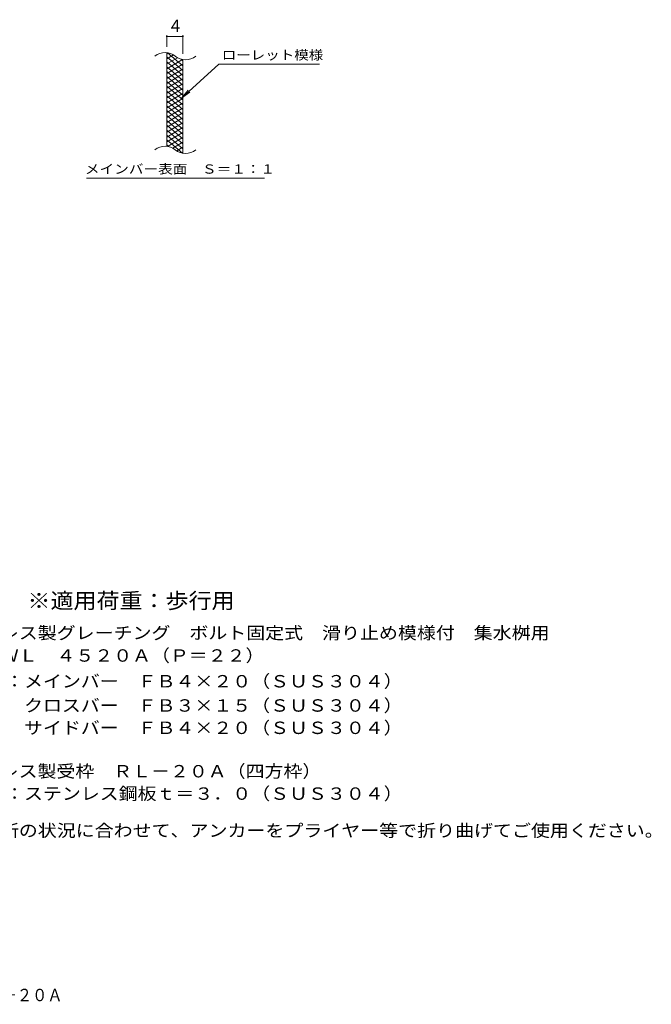
# Model space of a CAD drawing. Units: millimetres. Extents: x -1436 to 1894, y -1381 to 1301.
# Drawn here: x 340 to 1894, y -1381 to 1039 of the extents above; entities that cross this region are included whole.
import ezdxf

# ---------------------------------------------------------------- set-up
doc = ezdxf.new("R2010")
doc.units = ezdxf.units.MM
doc.header["$LTSCALE"] = 10
for name, color, linetype in [('C-2', 7, 'Continuous'), ('C-4', 7, 'Continuous'), ('C-5', 7, 'Continuous'), ('C-9', 7, 'Continuous'), ('D-5', 7, 'Continuous'), ('F-5ﾚｲﾔ', 7, 'Continuous')]:
    doc.layers.add(name, color=color, linetype=linetype)
doc.styles.add('ＭＳ ゴシック', font='txt', dxfattribs={"height": 1})

msp = doc.modelspace()

# ---------------------------------------------------------------- linework, layer by layer
at = {"layer": 'C-2', "color": 3, "linetype": 'Continuous', "lineweight": 9}
for p, q in [((702.1, 727.8), (702.1, 957.8)), ((742.1, 710.6), (742.1, 940.6))]:
    msp.add_line(p, q, dxfattribs=at)
for centre, start, end in [((698.1, 918.6), 50.8263, 129.1737), ((748.3, 980.1), 230.8263, 309.1737), ((698.1, 688.6), 50.8263, 129.1737), ((748.3, 750.1), 230.8263, 309.1737)]:
    msp.add_arc(centre, 39.7, start, end, dxfattribs=at)
at = {"layer": 'C-4', "color": 7, "linetype": 'Continuous', "lineweight": 9}
for p, q in [((702.1, 972.8), (702.1, 1001)), ((702.1, 998), (742.1, 998)), ((742.1, 955.6), (742.1, 1001))]:
    msp.add_line(p, q, dxfattribs=at)
at = {"layer": 'C-4', "color": 7, "linetype": 'Continuous', "lineweight": 9, "const_width": 2}
for points in [[(703.1, 998, 0.414214), (702.1, 999, 0.414214), (701.1, 998, 0.414214), (702.1, 997, 0.414214)], [(743.1, 998, 0.414214), (742.1, 999, 0.414214), (741.1, 998, 0.414214), (742.1, 997, 0.414214)]]:
    msp.add_lwpolyline(points, format="xyb", close=True, dxfattribs=at)
at = {"layer": 'C-5', "color": 7, "linetype": 'Continuous', "lineweight": 9}
for p, q in [((830.4, 929.7), (738.4, 846.6)), ((830.4, 929.7), (1077.5, 929.7)), ((738.4, 846.6), (754.6, 865.6)), ((738.4, 846.6), (759, 860.8)), ((504.5, 649.6), (942.5, 649.6))]:
    msp.add_line(p, q, dxfattribs=at)
at = {"layer": 'C-9', "color": 6, "linetype": 'Continuous', "lineweight": 9}
for p, q in [((706.6, 957.3), (702.1, 954.7)), ((718.9, 952.4), (702.1, 942.7)), ((742.1, 914), (702.1, 947.6)), ((728.3, 945.8), (702.1, 930.7)), ((742.1, 926), (704.2, 957.8)), ((740.9, 941.1), (702.1, 918.7)), ((742.1, 902), (702.1, 935.6)), ((742.1, 929.8), (702.1, 906.7)), ((742.1, 890), (702.1, 923.6)), ((742.1, 938), (737.4, 941.9)), ((742.1, 917.8), (702.1, 894.7)), ((742.1, 878), (702.1, 911.6)), ((742.1, 905.8), (702.1, 882.7)), ((742.1, 866), (702.1, 899.6)), ((742.1, 893.8), (702.1, 870.7)), ((742.1, 854), (702.1, 887.6)), ((742.1, 881.8), (702.1, 858.7)), ((742.1, 842), (702.1, 875.6)), ((742.1, 869.8), (702.1, 846.7)), ((742.1, 830), (702.1, 863.6)), ((742.1, 857.8), (702.1, 834.7)), ((742.1, 818), (702.1, 851.6)), ((742.1, 845.8), (702.1, 822.7)), ((742.1, 806), (702.1, 839.6)), ((742.1, 833.8), (702.1, 810.7)), ((742.1, 794), (702.1, 827.6)), ((742.1, 821.8), (702.1, 798.7)), ((742.1, 782), (702.1, 815.6)), ((742.1, 809.8), (702.1, 786.7)), ((742.1, 770), (702.1, 803.6)), ((742.1, 797.8), (702.1, 774.7)), ((742.1, 758), (702.1, 791.6)), ((742.1, 785.8), (702.1, 762.7)), ((742.1, 746), (702.1, 779.6)), ((742.1, 773.8), (702.1, 750.7)), ((742.1, 734), (702.1, 767.6)), ((742.1, 761.8), (702.1, 738.7)), ((742.1, 722), (702.1, 755.6)), ((740.7, 711.1), (702.1, 743.6)), ((707.3, 727.2), (702.1, 731.6)), ((742.1, 749.8), (704, 727.8)), ((742.1, 737.8), (717.2, 723.4)), ((742.1, 725.8), (726.6, 716.9)), ((742.1, 713.8), (738.4, 711.7))]:
    msp.add_line(p, q, dxfattribs=at)

# ---------------------------------------------------------------- texts
at = {"layer": 'C-4', "color": 2, "linetype": 'Continuous', "lineweight": 9, "style": 'ＭＳ ゴシック'}
msp.add_text('4', height=30.5, dxfattribs=at).set_placement((712.1, 1008.7))
at = {"layer": 'C-5', "color": 7, "linetype": 'Continuous', "lineweight": 9, "style": 'ＭＳ ゴシック'}
for s, width, p in [('ローレット模様', 1.142857, (837.5, 941)), ('メインバー表面\u3000Ｓ＝１：１', 1.153846, (500.9, 660.6))]:
    msp.add_text(s, height=22.86, dxfattribs=dict(at, width=width)).set_placement(p)
at = {"layer": 'D-5', "color": 3, "linetype": 'Continuous', "lineweight": 9, "style": 'ＭＳ ゴシック', "width": 1.088889}
msp.add_text('※適用荷重：歩行用', height=38.1, dxfattribs=at).set_placement((359.6, -408.1))
at = {"layer": 'D-5', "color": 2, "linetype": 'Continuous', "lineweight": 9, "style": 'ＭＳ ゴシック'}
for s, width, p in [('ステンレス製グレーチング\u3000ボルト固定式\u3000滑り止め模様付\u3000集水桝用', 1.121094, (151.8, -483.5)), ('材質：メインバー\u3000ＦＢ４×２０（ＳＵＳ３０４）', 1.119565, (211.5, -602.3)), ('\u3000\u3000\u3000クロスバー\u3000ＦＢ３×１５（ＳＵＳ３０４）', 1.119565, (211.5, -661.9)), ('ステンレス製受枠\u3000ＲＬ－２０Ａ（四方枠）', 1.11875, (151.8, -823.5)), ('材質：ステンレス鋼板ｔ＝３．０（ＳＵＳ３０４）', 1.119565, (211.5, -878.5)), ('施工場所の状況に合わせて、アンカーをプライヤー等で折り曲げてご使用ください。', 1.121711, (151.8, -969.3))]:
    msp.add_text(s, height=30.48, dxfattribs=dict(at, width=width)).set_placement(p)
for s, rotation, width, p in [('ＳＭＱＷＬ\u3000４５２０Ａ（Ｐ＝２２）', 360, 1.117647, (152.3, -539)), ('\u3000\u3000\u3000サイドバー\u3000ＦＢ４×２０（ＳＵＳ３０４）', 0, 1.119565, (211.5, -716.8))]:
    msp.add_text(s, height=30.48, rotation=rotation, dxfattribs=dict(at, width=width)).set_placement(p)
at = {"layer": 'F-5ﾚｲﾔ', "color": 2, "linetype": 'Continuous', "lineweight": 9, "style": 'ＭＳ ゴシック', "width": 0.899}
msp.add_text('\u3000ＳＭＱＷＬ\u3000４５２０Ａ（Ｐ＝２２）＋ＲＬ－２０Ａ', height=30.48, dxfattribs=at).set_placement((-488.7, -1373.6))

doc.saveas('drawing.dxf')
